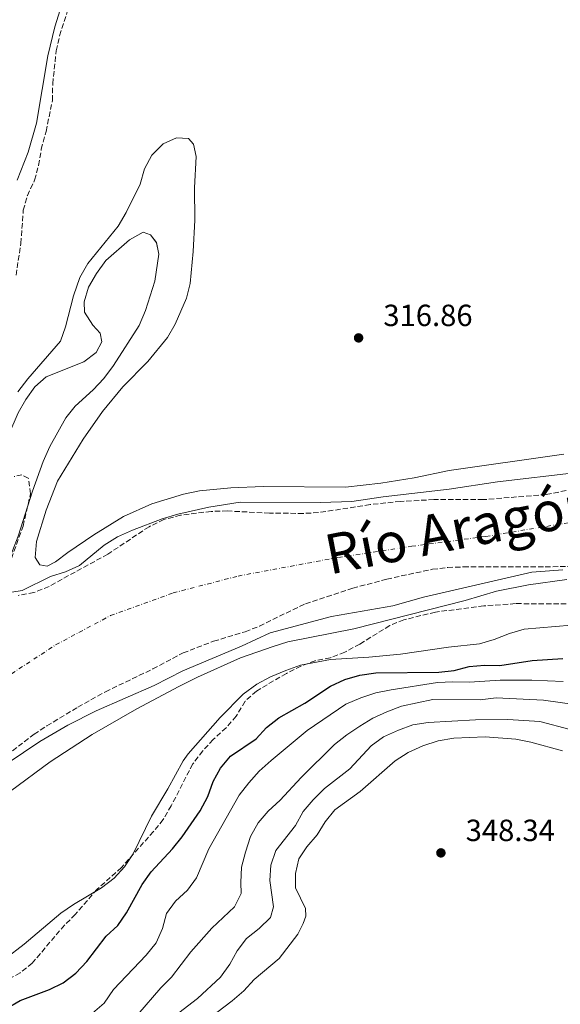
# Model space of a CAD drawing. Units: metres. Extents: x 618350 to 621836, y 4690108 to 4692480.
# Drawn here: x 618689 to 618866, y 4690482 to 4690804 of the extents above; entities that cross this region are included whole.
import ezdxf

# ---------------------------------------------------------------- set-up
doc = ezdxf.new("R2010")
doc.units = ezdxf.units.M
doc.header["$MEASUREMENT"] = 0
doc.linetypes.add('DGN Style 3', pattern=[2.435891, 1.739922, -0.695969])
doc.linetypes.add('DGN Style 4', pattern=[2.785615, 1.391938, -0.695969, 0.00174, -0.695969])
for name, color, linetype, lineweight in [('Cauce permanente', 151, 'Continuous', 13), ('Cauce permanente (área)', 142, 'Continuous', 13), ('Cota de punto acotado terreno', 7, 'Continuous', 0), ('Curva de nivel directora', 30, 'Continuous', 30), ('Curva de nivel intermedia', 30, 'Continuous', 0), ('Eje cauce permanente (área)', 70, 'DGN Style 4', 0), ('Línea de cambio de uso (parcela vista)', 92, 'Continuous', 0), ('Punto acotado terreno (símbolo)', 7, 'Continuous', 0), ('Texto de Cauce (área) grande (ARGA)', 142, 'Continuous', 0), ('Zona arbolada', 92, 'DGN Style 3', 0)]:
    doc.layers.add(name, color=color, linetype=linetype, lineweight=lineweight)
doc.styles.add('Style-Arial', font='arial.ttf')

# ---------------------------------------------------------------- blocks, each defined once
blk = doc.blocks.new('5PATER')
at = {"layer": 'Punto acotado terreno (símbolo)', "linetype": 'Continuous', "lineweight": 0}
h = blk.add_hatch(color=51, dxfattribs=at)
edge = h.paths.add_edge_path()
edge.add_ellipse((0, 0), major_axis=(-0.11, -0.111), ratio=0.999422, start_angle=0, end_angle=360)

msp = doc.modelspace()

# ---------------------------------------------------------------- linework, layer by layer
at = {"layer": 'Cauce permanente', "color": 151, "linetype": 'Continuous', "lineweight": 13}
for points in [[(618688.58, 4690675.52, 314.13), (618691.12, 4690679.9, 314.13), (618694.01, 4690684.01, 314.13), (618697.78, 4690687.29, 314.13), (618710.09, 4690692.17, 314.13), (618714.07, 4690695.21, 314.13), (618715.92, 4690698.74, 314.13), (618715.35, 4690701.62, 314.13), (618713.02, 4690704.15, 314.13), (618710.22, 4690708.41, 314.13), (618710.19, 4690711.76, 314.13), (618711.57, 4690716.63, 314.13), (618714.15, 4690721.07, 314.13), (618717.24, 4690725.32, 314.13), (618724.99, 4690732.12, 314.13), (618729.45, 4690734.55, 314.13), (618731.81, 4690733.72, 314.13), (618733.83, 4690731.15, 314.13), (618734.57, 4690727.41, 314.13), (618733.22, 4690718.61, 314.13), (618730.23, 4690708.95, 314.13), (618728.16, 4690704.09, 314.13), (618719.71, 4690690.99, 314.13), (618716.56, 4690686.78, 314.13), (618713.06, 4690683.08, 314.13), (618707.19, 4690677.68, 314.13), (618704.2, 4690673.92, 314.13), (618698.98, 4690664.57, 314.13), (618696.78, 4690659.65, 314.13), (618693.23, 4690649.89, 314.13), (618688.58, 4690635.23, 314.13)], [(618686.5, 4690616.94, 314.13), (618689.89, 4690617.45, 314.13), (618699.11, 4690622.06, 314.13), (618704.08, 4690623.59, 314.13), (618708.64, 4690625.67, 314.13), (618716.67, 4690632.31, 314.13), (618721.06, 4690635.04, 314.13), (618726, 4690637.23, 314.13), (618735.59, 4690640.91, 314.13), (618740.77, 4690642.44, 314.13), (618750.88, 4690644.65, 314.13), (618761.09, 4690646.28, 314.13), (618787.4, 4690646.2, 314.13), (618797.65, 4690646.56, 314.13), (618807.86, 4690648.09, 314.13), (618829.44, 4690650.55, 314.13), (618845.27, 4690652.99, 314.13), (618871.25, 4690656.03, 314.13)], [(618866.57, 4690624.18, 314.13), (618856.43, 4690623.4, 314.13), (618821.1, 4690615.27, 314.13), (618811.02, 4690612.44, 314.13), (618790.94, 4690608.91, 314.13), (618770.96, 4690603.64, 314.13), (618761.53, 4690599.3, 314.13), (618742.37, 4690591.18, 314.13), (618733.01, 4690586.4, 314.13), (618714.05, 4690578.11, 314.13), (618704.82, 4690573.39, 314.13), (618695.7, 4690568.07, 314.13), (618674.58, 4690553.92, 314.13)]]:
    msp.add_polyline3d(points, dxfattribs=at)
at = {"layer": 'Cauce permanente (área)', "color": 142, "linetype": 'Continuous', "lineweight": 13, "extrusion": (-0.000313548, 0.00055431, 1), "elevation": 2720.2, "flags": 128}
msp.add_lwpolyline([(618381.66, 4690482.87), (618384.4, 4690482.92), (618421.32, 4690481.83), (618431.39, 4690481.2), (618446.8, 4690479.05), (618467.12, 4690475.27), (618481.85, 4690471.07), (618491.44, 4690469.69), (618506.86, 4690468.09), (618522.4, 4690468.68), (618527.53, 4690469.72), (618530.59, 4690470.74), (618537.87, 4690473.17), (618542.65, 4690475.51), (618547.1, 4690478.67), (618559.67, 4690488.5), (618567.46, 4690495.98), (618591.51, 4690516.39), (618598.75, 4690523.39), (618609.66, 4690536.32), (618617.11, 4690543.64), (618624.18, 4690551.17), (618636.64, 4690567.35), (618645.06, 4690580.18), (618661.48, 4690607.32), (618667.77, 4690621.56), (618672.92, 4690630.53), (618675.23, 4690635.22), (618677.02, 4690640.05), (618682.46, 4690660.63), (618688.65, 4690674.73), (618691.19, 4690679.11), (618694.08, 4690683.22), (618697.85, 4690686.5), (618710.16, 4690691.38), (618714.14, 4690694.42), (618715.99, 4690697.95), (618715.42, 4690700.83), (618713.09, 4690703.36), (618710.29, 4690707.62), (618710.26, 4690710.97), (618711.64, 4690715.84), (618714.22, 4690720.28), (618717.31, 4690724.53), (618725.06, 4690731.33), (618729.52, 4690733.76), (618731.88, 4690732.93), (618733.9, 4690730.36), (618734.64, 4690726.62), (618733.29, 4690717.82), (618730.3, 4690708.16), (618728.23, 4690703.3), (618719.78, 4690690.2), (618716.63, 4690685.99), (618713.13, 4690682.29), (618707.26, 4690676.89), (618704.27, 4690673.13), (618699.05, 4690663.78), (618696.85, 4690658.86), (618693.3, 4690649.1), (618688.65, 4690634.44), (618684.97, 4690624.89), (618683.63, 4690619.96), (618684.55, 4690616.94), (618686.57, 4690616.15), (618689.96, 4690616.66), (618699.18, 4690621.27), (618704.15, 4690622.8), (618708.71, 4690624.88), (618716.74, 4690631.52), (618721.13, 4690634.25), (618726.07, 4690636.44), (618735.66, 4690640.12), (618740.84, 4690641.65), (618750.95, 4690643.86), (618761.16, 4690645.49), (618787.47, 4690645.41), (618797.72, 4690645.77), (618807.93, 4690647.3), (618829.51, 4690649.76), (618845.34, 4690652.2), (618871.32, 4690655.24), (618912.99, 4690662.16), (618938.48, 4690664.52), (618943.41, 4690665.88), (618958.43, 4690671.74), (618973.92, 4690676.38), (618999.35, 4690685.72), (619019.65, 4690691.72), (619055.94, 4690701.49), (619071.64, 4690704.92), (619092.33, 4690708.45), (619097.54, 4690708.79), (619113.2, 4690710.82), (619118.27, 4690711.94), (619122.83, 4690714.09), (619127.29, 4690716.99), (619131.04, 4690718.97), (619131.75, 4690719.35), (619141.93, 4690722.35), (619166.67, 4690728.47)], dxfattribs=at)
at = {"layer": 'Cauce permanente (área)', "color": 142, "linetype": 'Continuous', "lineweight": 13}
msp.add_polyline3d([(618674.58, 4690553.92, 314.13), (618695.7, 4690568.07, 314.13), (618704.82, 4690573.39, 314.13), (618714.05, 4690578.11, 314.13), (618733.01, 4690586.4, 314.13), (618742.37, 4690591.18, 314.13), (618761.53, 4690599.3, 314.13), (618770.96, 4690603.64, 314.13), (618790.94, 4690608.91, 314.13), (618811.02, 4690612.44, 314.13), (618821.1, 4690615.27, 314.13), (618856.43, 4690623.4, 314.13), (618866.57, 4690624.18, 314.13)], dxfattribs=at)
at = {"layer": 'Curva de nivel directora', "color": 30, "linetype": 'Continuous', "lineweight": 30, "elevation": 325, "flags": 128}
msp.add_lwpolyline([(618684.76, 4690480.87), (618689.25, 4690483.46), (618698.87, 4690487.01), (618703.33, 4690489.26), (618707.48, 4690492.38), (618710.97, 4690496.21), (618717.29, 4690504.48), (618721.17, 4690508), (618724.04, 4690512.1), (618729.07, 4690521.39), (618732.09, 4690525.46), (618739.05, 4690532.97), (618742.17, 4690536.9), (618748.05, 4690545.47), (618750.53, 4690550.09), (618752.32, 4690555.06), (618754.74, 4690559.43), (618758.03, 4690563.32), (618766.39, 4690568.98), (618769.75, 4690572.68), (618773.76, 4690575.82), (618782.3, 4690580.63), (618790.63, 4690586.24), (618795.39, 4690588.33), (618800.27, 4690589.74), (618805.42, 4690590.54), (618826.03, 4690590.77), (618831.07, 4690591.31), (618836, 4690592.63), (618841.01, 4690593.07), (618846, 4690592.96), (618856.6, 4690594.55), (618866.61, 4690595.19)], dxfattribs=at)
at = {"layer": 'Curva de nivel intermedia', "color": 30, "linetype": 'Continuous', "lineweight": 0, "flags": 128}
for points, elevation in [([(618688.46, 4690682.34), (618691.74, 4690686.68), (618702.45, 4690698.92), (618704.1, 4690703.64), (618706.72, 4690713.78), (618708.72, 4690719.8), (618711.4, 4690724.32), (618721.22, 4690736.52), (618723.92, 4690741), (618728.42, 4690750.3), (618729.88, 4690755.33), (618732.25, 4690759.73), (618735.92, 4690763.47), (618740.31, 4690765.45), (618744.22, 4690765.17), (618745.86, 4690763.32), (618746.81, 4690759.34), (618746.25, 4690749.07), (618746.29, 4690738.45), (618745.73, 4690728.24), (618744.75, 4690717.83), (618743.65, 4690712.98), (618739.87, 4690704.47), (618737.35, 4690700.15), (618730.92, 4690692.29), (618722.77, 4690684.02), (618716.13, 4690675.97), (618709.79, 4690666.91), (618701.41, 4690653.15), (618697.68, 4690643.71), (618694.6, 4690633.5), (618694.11, 4690628.29), (618695.68, 4690625.82), (618698.01, 4690625.41), (618700.82, 4690626.84), (618704.77, 4690629.9), (618713.33, 4690635.62), (618722.97, 4690641.6), (618732.27, 4690645.75), (618742.65, 4690648.97), (618747.86, 4690650.06), (618758.12, 4690651.04), (618768.62, 4690651.46), (618795.55, 4690651.28), (618807.16, 4690652.53), (618818.01, 4690654.32), (618829.4, 4690656.64), (618866.96, 4690662.05)], 315), ([(618867.86, 4690621.08), (618855.39, 4690619.26), (618844.91, 4690617.29), (618834.69, 4690614.22), (618798.29, 4690604.96), (618776.74, 4690600.68), (618771.97, 4690599.18), (618761.19, 4690595.41), (618747.22, 4690589.15), (618741.14, 4690586.04), (618727.41, 4690578.77), (618712.73, 4690570.37), (618699.01, 4690561.41), (618686.11, 4690551.91)], 315), ([(618677.99, 4690492.31), (618690.59, 4690501.86), (618702.57, 4690512.02), (618706.67, 4690514.87), (618715.77, 4690520.32), (618719.92, 4690523.43), (618723.3, 4690527.11), (618726.17, 4690531.38), (618732.15, 4690543.69), (618737.51, 4690552.66), (618742.46, 4690561.8), (618744.1, 4690564.09), (618754.61, 4690575.92), (618762.16, 4690583.58), (618766.62, 4690586.8), (618771, 4690589.2), (618776.08, 4690591.3), (618780.88, 4690593.01), (618790.68, 4690594.95), (618803.22, 4690595.64), (618813.51, 4690596.63), (618829.23, 4690598.92), (618839.37, 4690600.04), (618844.18, 4690601.4), (618849.17, 4690603.38), (618853.95, 4690604.84), (618869.33, 4690606.13)], 320), ([(618712.87, 4690479.34), (618716.64, 4690482.61), (618719.77, 4690487.03), (618730.4, 4690498.29), (618733.7, 4690502.32), (618735.8, 4690506.94), (618737.11, 4690511.94), (618740.03, 4690515.95), (618743.94, 4690519.47), (618746.88, 4690523.51), (618750.85, 4690532.99), (618760.81, 4690550.58), (618763.95, 4690554.62), (618767.38, 4690558.43), (618771.24, 4690561.94), (618783.01, 4690571.75), (618795.71, 4690580.32), (618800.59, 4690582.38), (618805.42, 4690583.98), (618810.44, 4690585.02), (618825.62, 4690587.4), (618830.61, 4690587.63), (618836.07, 4690587.45), (618846.12, 4690588.16), (618856.49, 4690588.14), (618866.73, 4690587.68)], 330), ([(618727.69, 4690478.92), (618735.18, 4690487.57), (618738.68, 4690491.13), (618744.99, 4690499.35), (618751.91, 4690507.08), (618759.24, 4690514.08), (618761.44, 4690518.42), (618761.3, 4690522.02), (618761.6, 4690527.01), (618762.85, 4690531.97), (618764.48, 4690537.02), (618767.06, 4690541.47), (618770.28, 4690545.29), (618774.16, 4690548.89), (618781.03, 4690556.38), (618791.97, 4690567.13), (618796, 4690570.32), (618800.24, 4690573.14), (618804.53, 4690575.73), (618809.06, 4690577.83), (618813.88, 4690579.61), (618824.1, 4690581.83), (618839.54, 4690581.73), (618844.82, 4690582.35), (618860.24, 4690581.64), (618870.44, 4690580.21)], 335), ([(618734.99, 4690474.69), (618747.18, 4690484.07), (618754.69, 4690491.03), (618757.79, 4690495.29), (618760.19, 4690499.74), (618763.24, 4690503.7), (618767.33, 4690507.02), (618771, 4690510.55), (618772.07, 4690514.07), (618770.78, 4690522.64), (618771.2, 4690527.74), (618772.77, 4690532.5), (618779.24, 4690540.68), (618781.68, 4690545.26), (618784.96, 4690549.04), (618788.73, 4690552.71), (618796.95, 4690559.15), (618803.98, 4690566.64), (618808.02, 4690569.59), (618812.84, 4690571.85), (618817.57, 4690573.55), (618822.61, 4690574.33), (618838.04, 4690575.17), (618848.6, 4690575.27), (618859.03, 4690574.64), (618868.94, 4690572.08)], 340), ([(618745.81, 4690473.66), (618758.55, 4690483.34), (618762.33, 4690486.66), (618765.7, 4690490.35), (618773.86, 4690497.15), (618779.93, 4690505.16), (618781.75, 4690508.65), (618782.61, 4690511.01), (618782.52, 4690513.48), (618779.27, 4690520.33), (618779.18, 4690524.93), (618780.29, 4690529.8), (618782.96, 4690533.66), (618786.29, 4690537.56), (618788.87, 4690541.9), (618792.09, 4690545.73), (618800.33, 4690551.79), (618811.82, 4690561.84), (618816.05, 4690564.5), (618820.78, 4690566.69), (618825.81, 4690568.28), (618830.94, 4690569.17), (618841.16, 4690569.6), (618851.26, 4690568.86), (618856.17, 4690567.91), (618866.43, 4690565.07)], 345)]:
    msp.add_lwpolyline(points, dxfattribs=dict(at, elevation=elevation))
at = {"layer": 'Eje cauce permanente (área)', "color": 70, "linetype": 'DGN Style 4', "lineweight": 0}
msp.add_polyline3d([(618681.61, 4690587.09, 314.13), (618700.81, 4690599.67, 314.13), (618718.78, 4690609.26, 314.13), (618739.21, 4690616.66, 314.13), (618760.46, 4690622.18, 314.13), (618793.22, 4690628.29, 314.13), (618817.21, 4690631.92, 314.13), (618841.43, 4690635.13, 314.13), (618896.26, 4690644.22, 314.13), (618919.6, 4690647.23, 314.13), (618935.84, 4690650.01, 314.13), (618945.54, 4690652.74, 314.13), (618989.38, 4690666.64, 314.13), (619045.13, 4690678.95, 314.13), (619058.4, 4690682.39, 314.13), (619071.59, 4690686.51, 314.13), (619094.43, 4690691.53, 314.13)], dxfattribs=at)
at = {"layer": 'Línea de cambio de uso (parcela vista)', "color": 92, "linetype": 'Continuous', "lineweight": 0}
msp.add_polyline3d([(618688.23, 4690751.62, 318.53), (618691.88, 4690760.73, 318.53), (618694.6, 4690770.22, 318.53), (618698.23, 4690792.2, 318.53), (618700.54, 4690801.65, 318.57), (618704.47, 4690814.36, 318.6), (618708.52, 4690822.68, 318.67), (618713.92, 4690831.3, 318.74), (618730.54, 4690853.85, 318.84), (618746.47, 4690877.22, 318.98), (618755.91, 4690889.6, 318.98), (618767.45, 4690903.84, 318.98), (618768.13, 4690905.31, 318.98), (618767.59, 4690908.94, 318.71)], dxfattribs=at)
at = {"layer": 'Zona arbolada', "color": 92, "linetype": 'DGN Style 3', "lineweight": 0}
for points in [[(618687.88, 4690720.5, 324.99), (618689.49, 4690730.93, 325.18), (618690.25, 4690741.74, 325.47), (618691.59, 4690746.55, 325.6), (618693.96, 4690751.6, 325.67), (618695.28, 4690756.42, 325.74), (618696.14, 4690761.67, 325.8), (618697.69, 4690767.49, 326.08), (618699.77, 4690777.61, 326.35), (618699.88, 4690783.04, 326.42), (618701.02, 4690793.86, 326.63), (618702.13, 4690798.79, 326.63), (618705.2, 4690808.52, 326.63)], [(618702.13, 4690798.79, 326.63), (618705.2, 4690808.52, 326.63)], [(618687.88, 4690720.5, 324.99), (618689.49, 4690730.93, 325.18), (618690.25, 4690741.74, 325.47), (618691.59, 4690746.55, 325.6), (618693.96, 4690751.6, 325.67), (618695.28, 4690756.42, 325.74), (618696.14, 4690761.67, 325.8), (618697.69, 4690767.49, 326.08), (618699.77, 4690777.61, 326.35), (618699.88, 4690783.04, 326.42), (618701.02, 4690793.86, 326.63), (618702.13, 4690798.79, 326.63)], [(618684.71, 4690623.36, 322.93), (618690.17, 4690638.5, 324.49), (618692.63, 4690649.1, 324.85), (618691.88, 4690654.17, 324.92), (618689.83, 4690655.27, 324.92), (618687.29, 4690654.73, 324.92)], [(618684.71, 4690623.36, 322.93), (618690.17, 4690638.5, 324.49), (618692.63, 4690649.1, 324.85), (618691.88, 4690654.17, 324.92), (618689.83, 4690655.27, 324.92), (618687.29, 4690654.73, 324.92)], [(618882.01, 4690652.97, 323.89), (618861.17, 4690648.82, 323.76), (618840.56, 4690647.16, 323.69), (618824.45, 4690647.17, 323.76), (618813.55, 4690646.57, 323.76), (618803.59, 4690645.53, 323.76), (618786.76, 4690642.92, 323.62), (618781.77, 4690642.65, 323.42), (618770.72, 4690642.74, 323.14), (618757.02, 4690643.45, 322.93), (618751.68, 4690643.32, 322.93), (618741.67, 4690642.08, 322.87), (618736.23, 4690640.68, 322.8), (618731.36, 4690638.32, 322.8), (618717.88, 4690629.33, 322.8), (618698.67, 4690618.81, 322.73), (618693.74, 4690616.76, 322.73), (618688.6, 4690615.88, 322.73)], [(618882.01, 4690652.97, 323.89), (618861.17, 4690648.82, 323.76), (618840.56, 4690647.16, 323.69), (618824.45, 4690647.17, 323.76), (618813.55, 4690646.57, 323.76), (618803.59, 4690645.53, 323.76), (618786.76, 4690642.92, 323.62), (618781.77, 4690642.65, 323.42), (618770.72, 4690642.74, 323.14), (618757.02, 4690643.45, 322.93), (618751.68, 4690643.32, 322.93), (618741.67, 4690642.08, 322.87), (618736.23, 4690640.68, 322.8), (618731.36, 4690638.32, 322.8), (618717.88, 4690629.33, 322.8), (618698.67, 4690618.81, 322.73), (618693.74, 4690616.76, 322.73), (618688.6, 4690615.88, 322.73)], [(618684.8, 4690563.56, 322.73), (618693.78, 4690570.47, 322.73), (618697.96, 4690573.22, 322.73), (618708.12, 4690579.35, 322.73), (618717.1, 4690584.34, 322.73), (618732.6, 4690591.85, 322.8), (618742.47, 4690597.04, 322.86), (618752.45, 4690600.87, 322.93), (618762.77, 4690604, 323), (618767.42, 4690605.83, 323), (618782.44, 4690613.14, 323), (618797.94, 4690618.19, 323), (618809.04, 4690621.18, 323.07), (618823.98, 4690624.38, 323.07), (618828.95, 4690624.97, 323), (618834.12, 4690625.18, 323), (618860.84, 4690625.2, 323), (618894.01, 4690625.7, 323.41)], [(618684.8, 4690563.56, 322.73), (618693.78, 4690570.47, 322.73), (618697.96, 4690573.22, 322.73), (618708.12, 4690579.35, 322.73), (618717.1, 4690584.34, 322.73), (618732.6, 4690591.85, 322.8), (618742.47, 4690597.04, 322.86), (618752.45, 4690600.87, 322.93), (618762.77, 4690604, 323), (618767.42, 4690605.83, 323), (618782.44, 4690613.14, 323), (618797.94, 4690618.19, 323), (618809.04, 4690621.18, 323.07), (618823.98, 4690624.38, 323.07), (618828.95, 4690624.97, 323), (618834.12, 4690625.18, 323), (618860.84, 4690625.2, 323), (618894.01, 4690625.7, 323.41)], [(618882.34, 4690612.98, 328.21), (618851.1, 4690613.17, 327.81), (618840.75, 4690612.43, 326.97), (618824.92, 4690610.4, 326.5), (618814.64, 4690607.88, 326.43), (618810, 4690606.01, 326.43), (618800.24, 4690599.96, 326.43), (618795.37, 4690597.29, 326.7), (618790.57, 4690595.45, 327.04), (618785.63, 4690594.5, 327.04), (618780.97, 4690592.72, 327.23), (618776.24, 4690590.36, 327.64), (618766.43, 4690584.6, 327.87), (618762.75, 4690581.25, 328.31), (618759.84, 4690576.39, 329.17), (618756.55, 4690572.62, 329.17), (618752.29, 4690568.73, 329.17), (618748.9, 4690565.05, 329.23), (618745.64, 4690560.77, 329.36), (618738.62, 4690547.12, 330.04), (618735.94, 4690542.58, 330.13), (618732.82, 4690538.68, 330.19), (618722.31, 4690526.94, 330.13), (618714.39, 4690519.8, 330.13), (618707.25, 4690511.59, 330.13), (618703.71, 4690508.06, 330.19), (618693.18, 4690495.65, 330.47), (618689.2, 4690492.51, 330.4), (618684.6, 4690489.98, 330.33)], [(618882.34, 4690612.98, 328.21), (618851.1, 4690613.17, 327.81), (618840.75, 4690612.43, 326.97), (618824.92, 4690610.4, 326.5), (618814.64, 4690607.88, 326.43), (618810, 4690606.01, 326.43), (618800.24, 4690599.96, 326.43), (618795.37, 4690597.29, 326.7), (618790.57, 4690595.45, 327.04), (618785.63, 4690594.5, 327.04), (618780.97, 4690592.72, 327.23), (618776.24, 4690590.36, 327.64), (618766.43, 4690584.6, 327.87), (618762.75, 4690581.25, 328.31), (618759.84, 4690576.39, 329.17), (618756.55, 4690572.62, 329.17), (618752.29, 4690568.73, 329.17), (618748.9, 4690565.05, 329.23), (618745.64, 4690560.77, 329.36), (618738.62, 4690547.12, 330.04), (618735.94, 4690542.58, 330.13), (618732.82, 4690538.68, 330.19), (618722.31, 4690526.94, 330.13), (618714.39, 4690519.8, 330.13), (618707.25, 4690511.59, 330.13), (618703.71, 4690508.06, 330.19), (618693.18, 4690495.65, 330.47), (618689.2, 4690492.51, 330.4), (618684.6, 4690489.98, 330.33)]]:
    msp.add_polyline3d(points, dxfattribs=at)

# ---------------------------------------------------------------- block references
at = {"layer": 'Punto acotado terreno (símbolo)', "color": 7, "linetype": 'Continuous', "lineweight": 0, "xscale": 10, "yscale": 10, "zscale": 10}
for p in [(618799.84, 4690700.02, 316.86), (618826.74, 4690531.7, 348.34)]:
    msp.add_blockref('5PATER', p, dxfattribs=at)

# ---------------------------------------------------------------- texts
at = {"layer": 'Cota de punto acotado terreno', "color": 7, "linetype": 'Continuous', "lineweight": 0, "style": 'Style-Arial'}
for s, p in [('316.86', (618807.93, 4690703.88, 316.86)), ('348.34', (618834.83, 4690535.56, 348.34))]:
    msp.add_text(s, height=7, dxfattribs=at).set_placement(p)
at = {"layer": 'Texto de Cauce (área) grande (ARGA)', "color": 142, "linetype": 'Continuous', "lineweight": 0, "style": 'Style-Arial'}
msp.add_text('Río Aragón', height=13, rotation=11.167, dxfattribs=at).set_placement((618790.36, 4690622.62, 314.13))

doc.saveas('drawing.dxf')
